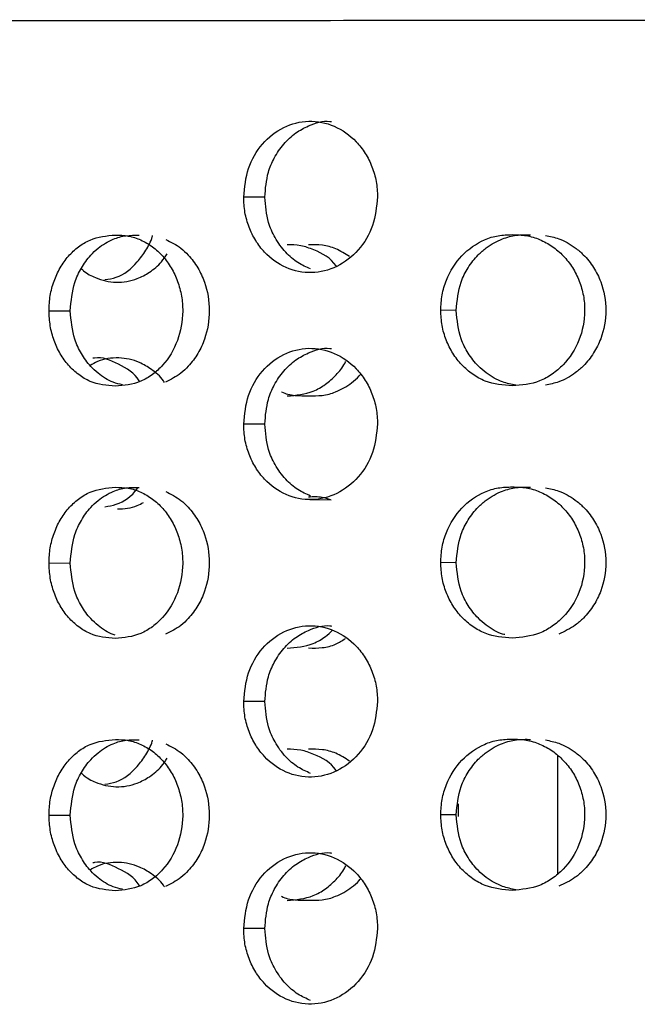
# Model space of a CAD drawing. Units: millimetres. Extents: x 632 to 6665, y 553 to 4560.
# Drawn here: x 1817 to 1825, y 3575 to 3589 of the extents above; entities that cross this region are included whole.
import ezdxf

# ---------------------------------------------------------------- set-up
doc = ezdxf.new("R2010")
doc.units = ezdxf.units.MM

msp = doc.modelspace()

# ---------------------------------------------------------------- linework, layer by layer
for p, q in [((1819.975, 3586.622), (1819.682, 3586.623)), ((1816.981, 3585.045), (1817.275, 3585.044)), ((1822.631, 3585.05), (1822.417, 3585.051)), ((1819.975, 3583.472), (1819.682, 3583.473)), ((1820.601, 3582.424), (1820.895, 3582.423)), ((1816.981, 3581.545), (1817.275, 3581.544)), ((1822.631, 3581.549), (1822.417, 3581.55)), ((1819.975, 3579.622), (1819.682, 3579.623)), ((1824.043, 3577.233), (1824.043, 3578.869)), ((1816.981, 3578.045), (1817.275, 3578.044)), ((1822.631, 3578.049), (1822.417, 3578.05)), ((1819.975, 3576.471), (1819.682, 3576.472))]:
    msp.add_line(p, q)
for points, knots in [([(1796.563, 3589.005), (1796.53, 3589.007), (1796.371, 3589.012), (1797.262, 3589.022), (1799.297, 3589.034), (1802.566, 3589.046), (1806.801, 3589.056), (1811.811, 3589.065), (1817.332, 3589.072), (1823.219, 3589.077), (1829.497, 3589.081), (1836.236, 3589.084), (1843.365, 3589.084), (1850.632, 3589.083), (1857.748, 3589.079), (1864.419, 3589.073), (1870.395, 3589.066), (1875.459, 3589.057), (1879.594, 3589.047), (1881.567, 3589.04), (1882.529, 3589.037)], [0, 0, 0, 0, 0.015464, 0.075268, 0.135887, 0.196506, 0.256309, 0.314546, 0.370581, 0.423924, 0.477268, 0.533303, 0.59154, 0.651343, 0.711962, 0.772581, 0.832385, 0.890622, 0.946656, 1, 1, 1, 1]), ([(1819.682, 3586.623), (1819.695, 3586.759), (1819.722, 3587.03), (1819.929, 3587.377), (1820.227, 3587.612), (1820.585, 3587.701), (1820.947, 3587.63), (1821.211, 3587.443), (1821.374, 3587.233), (1821.468, 3587.045), (1821.529, 3586.84), (1821.536, 3586.697), (1821.54, 3586.625)], [0, 0, 0, 0, 0.123275, 0.246306, 0.369824, 0.492606, 0.616369, 0.738954, 0.804243, 0.869447, 0.934739, 1, 1, 1, 1]), ([(1819.975, 3586.622), (1819.985, 3586.739), (1820, 3586.929), (1820.105, 3587.175), (1820.232, 3587.364), (1820.396, 3587.516), (1820.611, 3587.63), (1820.786, 3587.69), (1820.894, 3587.671), (1820.901, 3587.669)], [0, 0, 0, 0, 0.211345, 0.343591, 0.492091, 0.642868, 0.77582, 0.984194, 1, 1, 1, 1]), ([(1821.54, 3586.625), (1821.526, 3586.489), (1821.499, 3586.218), (1821.287, 3585.871), (1820.984, 3585.636), (1820.624, 3585.548), (1820.264, 3585.619), (1820.004, 3585.805), (1819.843, 3586.015), (1819.752, 3586.203), (1819.692, 3586.409), (1819.685, 3586.552), (1819.682, 3586.623)], [0, 0, 0, 0, 0.1232849, 0.2463094, 0.3698201, 0.4926076, 0.6163667, 0.7389482, 0.8041974, 0.8694375, 0.934711, 1, 1, 1, 1]), ([(1820.61, 3585.625), (1820.551, 3585.651), (1820.425, 3585.708), (1820.254, 3585.855), (1820.116, 3586.046), (1820.002, 3586.305), (1819.985, 3586.502), (1819.975, 3586.622)], [0, 0, 0, 0, 0.1651258, 0.3489931, 0.5508318, 0.7275875, 1, 1, 1, 1]), ([(1816.981, 3585.045), (1816.984, 3585.115), (1816.99, 3585.256), (1817.046, 3585.458), (1817.13, 3585.644), (1817.246, 3585.806), (1817.387, 3585.937), (1817.6, 3586.068), (1817.781, 3586.085), (1817.901, 3586.096)], [0, 0, 0, 0, 0.124612, 0.249219, 0.374545, 0.499847, 0.625436, 0.750973, 1, 1, 1, 1]), ([(1817.275, 3585.044), (1817.288, 3585.179), (1817.307, 3585.389), (1817.426, 3585.644), (1817.539, 3585.801), (1817.686, 3585.941), (1817.852, 3586.039), (1818.048, 3586.096), (1818.171, 3586.094), (1818.233, 3586.092)], [0, 0, 0, 0, 0.232242, 0.362567, 0.49909, 0.588638, 0.750028, 0.87466, 1, 1, 1, 1]), ([(1817.755, 3585.477), (1817.808, 3585.484), (1817.976, 3585.507), (1818.174, 3585.672), (1818.327, 3585.88), (1818.397, 3586.008), (1818.417, 3586.081), (1818.418, 3586.087)], [0, 0, 0, 0, 0.183412, 0.571315, 0.777817, 0.984199, 1, 1, 1, 1]), ([(1817.901, 3586.096), (1817.961, 3586.094), (1818.081, 3586.091), (1818.256, 3586.033), (1818.419, 3585.939), (1818.563, 3585.806), (1818.682, 3585.644), (1818.77, 3585.455), (1818.825, 3585.251), (1818.847, 3584.971), (1818.784, 3584.621), (1818.608, 3584.327), (1818.418, 3584.155), (1818.202, 3584.025), (1818.021, 3584.008), (1817.901, 3583.997)], [0, 0, 0, 0, 0.062627, 0.12525, 0.188281, 0.251213, 0.314419, 0.37747, 0.44058, 0.503599, 0.626995, 0.750448, 0.81273, 0.875544, 1, 1, 1, 1]), ([(1822.417, 3585.051), (1822.421, 3585.122), (1822.429, 3585.266), (1822.51, 3585.535), (1822.692, 3585.828), (1822.965, 3586.017), (1823.213, 3586.096), (1823.345, 3586.099), (1823.41, 3586.101)], [0, 0, 0, 0, 0.127834, 0.255644, 0.500252, 0.744797, 0.872419, 1, 1, 1, 1]), ([(1822.631, 3585.05), (1822.645, 3585.184), (1822.665, 3585.395), (1822.794, 3585.65), (1822.916, 3585.806), (1823.075, 3585.946), (1823.254, 3586.044), (1823.466, 3586.101), (1823.598, 3586.099), (1823.664, 3586.097)], [0, 0, 0, 0, 0.2322367, 0.3625637, 0.4990963, 0.5886304, 0.7500382, 0.8746649, 1, 1, 1, 1]), ([(1823.41, 3586.101), (1823.475, 3586.099), (1823.604, 3586.097), (1823.792, 3586.038), (1823.968, 3585.944), (1824.122, 3585.811), (1824.25, 3585.648), (1824.344, 3585.46), (1824.403, 3585.256), (1824.426, 3584.976), (1824.359, 3584.626), (1824.17, 3584.332), (1823.966, 3584.16), (1823.734, 3584.03), (1823.54, 3584.013), (1823.41, 3584.002)], [0, 0, 0, 0, 0.062623, 0.125251, 0.188252, 0.251213, 0.314377, 0.377472, 0.44056, 0.503596, 0.626997, 0.750446, 0.812751, 0.875544, 1, 1, 1, 1]), ([(1823.872, 3586.09), (1823.933, 3586.077), (1824.079, 3586.047), (1824.255, 3585.947), (1824.417, 3585.809), (1824.543, 3585.652), (1824.67, 3585.397), (1824.734, 3585.051), (1824.67, 3584.706), (1824.543, 3584.451), (1824.418, 3584.294), (1824.257, 3584.156), (1824.079, 3584.055), (1823.932, 3584.024), (1823.869, 3584.011)], [0, 0, 0, 0, 0.067881, 0.160767, 0.211933, 0.290638, 0.365744, 0.499502, 0.632912, 0.707757, 0.786159, 0.837716, 0.930386, 1, 1, 1, 1]), ([(1818.601, 3586.035), (1818.673, 3585.999), (1818.785, 3585.943), (1818.933, 3585.803), (1819.05, 3585.647), (1819.169, 3585.392), (1819.228, 3585.046), (1819.169, 3584.701), (1819.051, 3584.446), (1818.934, 3584.29), (1818.785, 3584.149), (1818.672, 3584.092), (1818.599, 3584.055)], [0, 0, 0, 0, 0.105222, 0.164784, 0.256415, 0.343862, 0.499581, 0.654904, 0.742042, 0.83332, 0.893348, 1, 1, 1, 1]), ([(1820.969, 3585.659), (1820.967, 3585.662), (1820.896, 3585.777), (1820.711, 3585.873), (1820.475, 3585.957), (1820.348, 3585.959), (1820.285, 3585.961)], [0, 0, 0, 0, 0.011495, 0.495223, 0.74765, 1, 1, 1, 1]), ([(1821.15, 3585.796), (1821.088, 3585.836), (1820.97, 3585.911), (1820.774, 3585.962), (1820.646, 3585.96), (1820.583, 3585.959)], [0, 0, 0, 0, 0.3578117, 0.6779816, 1, 1, 1, 1]), ([(1817.427, 3585.632), (1817.438, 3585.621), (1817.496, 3585.564), (1817.657, 3585.482), (1817.911, 3585.42), (1818.173, 3585.466), (1818.383, 3585.578), (1818.527, 3585.695), (1818.595, 3585.798), (1818.62, 3585.837)], [0, 0, 0, 0, 0.0321896, 0.171648, 0.3901836, 0.6145454, 0.7526202, 0.9063644, 1, 1, 1, 1]), ([(1817.901, 3583.997), (1817.781, 3584.008), (1817.602, 3584.024), (1817.389, 3584.153), (1817.248, 3584.283), (1817.131, 3584.445), (1817.046, 3584.631), (1816.991, 3584.834), (1816.984, 3584.975), (1816.981, 3585.045)], [0, 0, 0, 0, 0.247889, 0.373205, 0.498452, 0.624078, 0.749614, 0.874827, 1, 1, 1, 1]), ([(1818.002, 3584.017), (1817.958, 3584.027), (1817.837, 3584.055), (1817.687, 3584.149), (1817.54, 3584.287), (1817.426, 3584.444), (1817.307, 3584.698), (1817.288, 3584.909), (1817.275, 3585.044)], [0, 0, 0, 0, 0.107956, 0.299995, 0.405772, 0.56839, 0.723601, 1, 1, 1, 1]), ([(1823.41, 3584.002), (1823.282, 3584.013), (1823.088, 3584.029), (1822.858, 3584.158), (1822.706, 3584.289), (1822.58, 3584.45), (1822.488, 3584.637), (1822.428, 3584.839), (1822.421, 3584.98), (1822.417, 3585.051)], [0, 0, 0, 0, 0.2478849, 0.3732006, 0.4984433, 0.624063, 0.7496058, 0.8748118, 1, 1, 1, 1]), ([(1823.459, 3584.011), (1823.397, 3584.024), (1823.252, 3584.054), (1823.076, 3584.154), (1822.917, 3584.292), (1822.794, 3584.449), (1822.665, 3584.704), (1822.645, 3584.915), (1822.631, 3585.05)], [0, 0, 0, 0, 0.1367896, 0.3226235, 0.4249821, 0.5823513, 0.7325252, 1, 1, 1, 1]), ([(1819.975, 3583.472), (1819.985, 3583.589), (1820, 3583.778), (1820.105, 3584.025), (1820.232, 3584.214), (1820.396, 3584.366), (1820.611, 3584.48), (1820.786, 3584.539), (1820.894, 3584.52), (1820.901, 3584.519)], [0, 0, 0, 0, 0.2113316, 0.3435754, 0.4920974, 0.6428696, 0.775831, 0.9841959, 1, 1, 1, 1]), ([(1818.237, 3584.063), (1818.235, 3584.066), (1818.17, 3584.183), (1817.949, 3584.308), (1817.717, 3584.412), (1817.598, 3584.386), (1817.591, 3584.385)], [0, 0, 0, 0, 0.013624, 0.493188, 0.969899, 1, 1, 1, 1]), ([(1819.682, 3583.473), (1819.695, 3583.609), (1819.722, 3583.88), (1819.929, 3584.227), (1820.227, 3584.462), (1820.585, 3584.55), (1820.947, 3584.479), (1821.211, 3584.293), (1821.374, 3584.083), (1821.468, 3583.895), (1821.529, 3583.689), (1821.536, 3583.546), (1821.54, 3583.475)], [0, 0, 0, 0, 0.123284, 0.246314, 0.36983, 0.492608, 0.616374, 0.738955, 0.804253, 0.869449, 0.934748, 1, 1, 1, 1]), ([(1818.583, 3584.05), (1818.578, 3584.058), (1818.53, 3584.132), (1818.411, 3584.23), (1818.206, 3584.353), (1817.946, 3584.407), (1817.708, 3584.374), (1817.585, 3584.304), (1817.552, 3584.284)], [0, 0, 0, 0, 0.022639, 0.209944, 0.375086, 0.633921, 0.899634, 1, 1, 1, 1]), ([(1820.285, 3583.862), (1820.409, 3583.873), (1820.595, 3583.889), (1820.82, 3584.018), (1820.966, 3584.15), (1821.061, 3584.261), (1821.095, 3584.333), (1821.099, 3584.342)], [0, 0, 0, 0, 0.385743, 0.580784, 0.775659, 0.971191, 1, 1, 1, 1]), ([(1820.583, 3583.865), (1820.646, 3583.864), (1820.773, 3583.862), (1820.979, 3583.918), (1821.15, 3584.018), (1821.263, 3584.108), (1821.298, 3584.155), (1821.304, 3584.162)], [0, 0, 0, 0, 0.241962, 0.482152, 0.794704, 0.966899, 1, 1, 1, 1]), ([(1820.205, 3583.922), (1820.206, 3583.922), (1820.263, 3583.889), (1820.393, 3583.865), (1820.519, 3583.865), (1820.583, 3583.865)], [0, 0, 0, 0, 0.00605, 0.501762, 1, 1, 1, 1]), ([(1821.54, 3583.475), (1821.526, 3583.339), (1821.499, 3583.068), (1821.287, 3582.721), (1820.984, 3582.486), (1820.624, 3582.397), (1820.264, 3582.468), (1820.004, 3582.655), (1819.843, 3582.864), (1819.752, 3583.053), (1819.692, 3583.258), (1819.685, 3583.401), (1819.682, 3583.473)], [0, 0, 0, 0, 0.1232852, 0.2463076, 0.3698271, 0.4926128, 0.6163707, 0.7389572, 0.8042066, 0.8694468, 0.9347204, 1, 1, 1, 1]), ([(1820.61, 3582.474), (1820.551, 3582.501), (1820.425, 3582.557), (1820.254, 3582.705), (1820.116, 3582.896), (1820.002, 3583.154), (1819.985, 3583.352), (1819.975, 3583.472)], [0, 0, 0, 0, 0.165116, 0.348983, 0.550805, 0.727565, 1, 1, 1, 1]), ([(1816.981, 3581.545), (1816.984, 3581.615), (1816.99, 3581.755), (1817.046, 3581.957), (1817.13, 3582.144), (1817.246, 3582.306), (1817.387, 3582.437), (1817.6, 3582.568), (1817.781, 3582.584), (1817.901, 3582.595)], [0, 0, 0, 0, 0.124612, 0.249219, 0.374546, 0.499848, 0.625427, 0.750972, 1, 1, 1, 1]), ([(1817.275, 3581.544), (1817.288, 3581.679), (1817.307, 3581.889), (1817.426, 3582.144), (1817.539, 3582.301), (1817.686, 3582.44), (1817.852, 3582.538), (1818.048, 3582.596), (1818.171, 3582.593), (1818.233, 3582.592)], [0, 0, 0, 0, 0.232241, 0.362567, 0.499083, 0.588639, 0.750029, 0.87466, 1, 1, 1, 1]), ([(1817.755, 3582.326), (1817.808, 3582.334), (1817.974, 3582.358), (1818.134, 3582.477), (1818.213, 3582.585), (1818.218, 3582.592)], [0, 0, 0, 0, 0.30796, 0.959177, 1, 1, 1, 1]), ([(1817.901, 3582.595), (1817.961, 3582.594), (1818.081, 3582.591), (1818.256, 3582.533), (1818.419, 3582.439), (1818.563, 3582.306), (1818.682, 3582.143), (1818.77, 3581.955), (1818.825, 3581.751), (1818.847, 3581.47), (1818.784, 3581.12), (1818.608, 3580.827), (1818.418, 3580.655), (1818.202, 3580.525), (1818.021, 3580.508), (1817.901, 3580.497)], [0, 0, 0, 0, 0.0626272, 0.1252493, 0.1882803, 0.251212, 0.314418, 0.3774762, 0.4405857, 0.5036049, 0.6270004, 0.7504453, 0.8127324, 0.8755456, 1, 1, 1, 1]), ([(1818.601, 3582.535), (1818.673, 3582.499), (1818.785, 3582.442), (1818.933, 3582.303), (1819.05, 3582.147), (1819.169, 3581.892), (1819.228, 3581.546), (1819.169, 3581.201), (1819.051, 3580.946), (1818.934, 3580.79), (1818.785, 3580.649), (1818.672, 3580.592), (1818.599, 3580.555)], [0, 0, 0, 0, 0.105217, 0.164788, 0.25641, 0.343858, 0.499578, 0.654902, 0.74204, 0.833319, 0.893347, 1, 1, 1, 1]), ([(1822.417, 3581.55), (1822.421, 3581.622), (1822.429, 3581.766), (1822.51, 3582.035), (1822.692, 3582.327), (1822.965, 3582.517), (1823.213, 3582.595), (1823.345, 3582.599), (1823.41, 3582.6)], [0, 0, 0, 0, 0.127833, 0.255658, 0.500263, 0.744796, 0.87242, 1, 1, 1, 1]), ([(1822.631, 3581.549), (1822.645, 3581.684), (1822.665, 3581.894), (1822.794, 3582.149), (1822.916, 3582.306), (1823.075, 3582.446), (1823.254, 3582.543), (1823.466, 3582.601), (1823.598, 3582.598), (1823.664, 3582.597)], [0, 0, 0, 0, 0.2322502, 0.3625753, 0.4990929, 0.5886364, 0.7500419, 0.8746667, 1, 1, 1, 1]), ([(1823.41, 3582.6), (1823.475, 3582.599), (1823.604, 3582.596), (1823.792, 3582.538), (1823.968, 3582.443), (1824.122, 3582.311), (1824.25, 3582.148), (1824.344, 3581.96), (1824.403, 3581.756), (1824.426, 3581.475), (1824.359, 3581.125), (1824.17, 3580.832), (1823.966, 3580.66), (1823.734, 3580.53), (1823.54, 3580.513), (1823.41, 3580.502)], [0, 0, 0, 0, 0.062623, 0.125249, 0.18825, 0.25121, 0.314374, 0.377469, 0.440556, 0.503601, 0.626994, 0.750442, 0.812752, 0.875541, 1, 1, 1, 1]), ([(1823.872, 3582.589), (1823.933, 3582.576), (1824.079, 3582.546), (1824.255, 3582.447), (1824.417, 3582.308), (1824.543, 3582.152), (1824.67, 3581.896), (1824.734, 3581.551), (1824.67, 3581.206), (1824.544, 3580.951), (1824.418, 3580.795), (1824.257, 3580.653), (1824.135, 3580.595), (1824.056, 3580.558)], [0, 0, 0, 0, 0.07296, 0.172801, 0.227788, 0.312382, 0.393108, 0.536875, 0.680267, 0.760722, 0.844982, 0.900396, 1, 1, 1, 1]), ([(1817.932, 3582.294), (1818.026, 3582.299), (1818.151, 3582.306), (1818.262, 3582.37), (1818.29, 3582.386)], [0, 0, 0, 0, 0.750924, 1, 1, 1, 1]), ([(1820.888, 3582.423), (1820.85, 3582.435), (1820.75, 3582.466), (1820.647, 3582.462), (1820.583, 3582.459)], [0, 0, 0, 0, 0.3802604, 1, 1, 1, 1]), ([(1817.901, 3580.497), (1817.781, 3580.507), (1817.602, 3580.523), (1817.389, 3580.653), (1817.248, 3580.783), (1817.131, 3580.945), (1817.046, 3581.131), (1816.991, 3581.334), (1816.984, 3581.475), (1816.981, 3581.545)], [0, 0, 0, 0, 0.247888, 0.373205, 0.498454, 0.624079, 0.749615, 0.874828, 1, 1, 1, 1]), ([(1817.9, 3580.545), (1817.89, 3580.547), (1817.804, 3580.57), (1817.688, 3580.65), (1817.54, 3580.786), (1817.426, 3580.943), (1817.307, 3581.198), (1817.288, 3581.409), (1817.275, 3581.544)], [0, 0, 0, 0, 0.024917, 0.234833, 0.350456, 0.528212, 0.697871, 1, 1, 1, 1]), ([(1823.41, 3580.502), (1823.282, 3580.512), (1823.088, 3580.528), (1822.858, 3580.658), (1822.706, 3580.788), (1822.58, 3580.95), (1822.488, 3581.136), (1822.428, 3581.339), (1822.421, 3581.48), (1822.417, 3581.55)], [0, 0, 0, 0, 0.247883, 0.373193, 0.498449, 0.624072, 0.749617, 0.874828, 1, 1, 1, 1]), ([(1823.305, 3580.55), (1823.295, 3580.552), (1823.203, 3580.575), (1823.077, 3580.655), (1822.917, 3580.791), (1822.794, 3580.948), (1822.665, 3581.203), (1822.645, 3581.414), (1822.631, 3581.549)], [0, 0, 0, 0, 0.024681, 0.234642, 0.350296, 0.528106, 0.697805, 1, 1, 1, 1]), ([(1819.682, 3579.623), (1819.695, 3579.758), (1819.722, 3580.03), (1819.929, 3580.376), (1820.227, 3580.611), (1820.585, 3580.7), (1820.947, 3580.629), (1821.211, 3580.443), (1821.374, 3580.233), (1821.468, 3580.044), (1821.529, 3579.839), (1821.536, 3579.696), (1821.54, 3579.624)], [0, 0, 0, 0, 0.1232834, 0.2463059, 0.3698224, 0.4926062, 0.6163694, 0.7389486, 0.8042443, 0.8694397, 0.9347386, 1, 1, 1, 1]), ([(1819.975, 3579.622), (1819.985, 3579.738), (1820, 3579.928), (1820.105, 3580.175), (1820.232, 3580.364), (1820.396, 3580.516), (1820.611, 3580.629), (1820.786, 3580.689), (1820.894, 3580.67), (1820.901, 3580.669)], [0, 0, 0, 0, 0.211345, 0.343591, 0.492105, 0.642882, 0.775834, 0.984204, 1, 1, 1, 1]), ([(1820.285, 3580.362), (1820.408, 3580.373), (1820.595, 3580.39), (1820.802, 3580.505), (1820.883, 3580.58), (1820.915, 3580.61)], [0, 0, 0, 0, 0.5424, 0.816646, 1, 1, 1, 1]), ([(1820.583, 3580.365), (1820.646, 3580.364), (1820.773, 3580.362), (1820.949, 3580.405), (1821.049, 3580.468), (1821.093, 3580.496)], [0, 0, 0, 0, 0.3594863, 0.7163075, 1, 1, 1, 1]), ([(1821.54, 3579.624), (1821.526, 3579.489), (1821.499, 3579.217), (1821.287, 3578.871), (1820.984, 3578.636), (1820.624, 3578.547), (1820.264, 3578.618), (1820.004, 3578.804), (1819.843, 3579.014), (1819.752, 3579.202), (1819.692, 3579.408), (1819.685, 3579.551), (1819.682, 3579.623)], [0, 0, 0, 0, 0.123277, 0.246303, 0.36982, 0.492607, 0.616365, 0.738948, 0.804205, 0.869445, 0.934719, 1, 1, 1, 1]), ([(1820.61, 3578.624), (1820.551, 3578.651), (1820.425, 3578.707), (1820.254, 3578.855), (1820.116, 3579.046), (1820.002, 3579.304), (1819.985, 3579.502), (1819.975, 3579.622)], [0, 0, 0, 0, 0.165119, 0.349002, 0.550826, 0.727584, 1, 1, 1, 1]), ([(1816.981, 3578.045), (1816.984, 3578.115), (1816.99, 3578.255), (1817.046, 3578.457), (1817.13, 3578.643), (1817.246, 3578.805), (1817.387, 3578.937), (1817.6, 3579.067), (1817.781, 3579.084), (1817.901, 3579.095)], [0, 0, 0, 0, 0.124629, 0.249218, 0.374543, 0.499858, 0.625436, 0.750971, 1, 1, 1, 1]), ([(1817.275, 3578.044), (1817.288, 3578.178), (1817.307, 3578.389), (1817.426, 3578.644), (1817.539, 3578.801), (1817.686, 3578.94), (1817.852, 3579.038), (1818.048, 3579.095), (1818.171, 3579.093), (1818.233, 3579.092)], [0, 0, 0, 0, 0.2322557, 0.362564, 0.4990924, 0.5886358, 0.7500321, 0.8746619, 1, 1, 1, 1]), ([(1817.755, 3578.476), (1817.808, 3578.483), (1817.976, 3578.507), (1818.174, 3578.672), (1818.327, 3578.88), (1818.397, 3579.007), (1818.417, 3579.081), (1818.418, 3579.086)], [0, 0, 0, 0, 0.183416, 0.571312, 0.77784, 0.984226, 1, 1, 1, 1]), ([(1817.901, 3579.095), (1817.961, 3579.094), (1818.081, 3579.091), (1818.256, 3579.032), (1818.419, 3578.938), (1818.563, 3578.805), (1818.682, 3578.643), (1818.77, 3578.455), (1818.825, 3578.251), (1818.847, 3577.97), (1818.784, 3577.62), (1818.608, 3577.327), (1818.418, 3577.155), (1818.202, 3577.025), (1818.021, 3577.008), (1817.901, 3576.996)], [0, 0, 0, 0, 0.062627, 0.125248, 0.188279, 0.251216, 0.314422, 0.377471, 0.440582, 0.503601, 0.626996, 0.750448, 0.81273, 0.875544, 1, 1, 1, 1]), ([(1822.417, 3578.05), (1822.421, 3578.122), (1822.429, 3578.265), (1822.51, 3578.534), (1822.692, 3578.827), (1822.965, 3579.016), (1823.213, 3579.095), (1823.345, 3579.098), (1823.41, 3579.1)], [0, 0, 0, 0, 0.127834, 0.255659, 0.500251, 0.744795, 0.87242, 1, 1, 1, 1]), ([(1822.631, 3578.049), (1822.645, 3578.184), (1822.665, 3578.394), (1822.794, 3578.649), (1822.916, 3578.806), (1823.075, 3578.945), (1823.254, 3579.043), (1823.466, 3579.1), (1823.598, 3579.098), (1823.664, 3579.097)], [0, 0, 0, 0, 0.232252, 0.362578, 0.499096, 0.58863, 0.750036, 0.874666, 1, 1, 1, 1]), ([(1823.41, 3579.1), (1823.475, 3579.099), (1823.604, 3579.096), (1823.792, 3579.037), (1823.968, 3578.943), (1824.122, 3578.81), (1824.25, 3578.648), (1824.344, 3578.46), (1824.403, 3578.255), (1824.426, 3577.975), (1824.359, 3577.625), (1824.17, 3577.332), (1823.966, 3577.16), (1823.734, 3577.03), (1823.54, 3577.013), (1823.41, 3577.001)], [0, 0, 0, 0, 0.062623, 0.125251, 0.188248, 0.251209, 0.314379, 0.377467, 0.440563, 0.503599, 0.626992, 0.75044, 0.812753, 0.87554, 1, 1, 1, 1]), ([(1823.872, 3579.089), (1823.933, 3579.076), (1824.079, 3579.046), (1824.255, 3578.946), (1824.417, 3578.808), (1824.543, 3578.651), (1824.67, 3578.396), (1824.734, 3578.051), (1824.67, 3577.705), (1824.544, 3577.45), (1824.418, 3577.294), (1824.257, 3577.153), (1824.135, 3577.095), (1824.056, 3577.058)], [0, 0, 0, 0, 0.07296, 0.1728, 0.227788, 0.312381, 0.393116, 0.536872, 0.680274, 0.760719, 0.844987, 0.900401, 1, 1, 1, 1]), ([(1818.601, 3579.034), (1818.673, 3578.998), (1818.785, 3578.942), (1818.933, 3578.802), (1819.05, 3578.647), (1819.169, 3578.391), (1819.228, 3578.046), (1819.169, 3577.701), (1819.051, 3577.446), (1818.934, 3577.29), (1818.785, 3577.149), (1818.672, 3577.091), (1818.599, 3577.055)], [0, 0, 0, 0, 0.105222, 0.164784, 0.256414, 0.343852, 0.49957, 0.654893, 0.742041, 0.83331, 0.893337, 1, 1, 1, 1]), ([(1820.969, 3578.658), (1820.967, 3578.661), (1820.896, 3578.777), (1820.711, 3578.873), (1820.475, 3578.956), (1820.348, 3578.959), (1820.285, 3578.96)], [0, 0, 0, 0, 0.0115237, 0.495224, 0.7476563, 1, 1, 1, 1]), ([(1821.15, 3578.795), (1821.088, 3578.835), (1820.97, 3578.911), (1820.774, 3578.962), (1820.646, 3578.96), (1820.583, 3578.959)], [0, 0, 0, 0, 0.3578117, 0.6779816, 1, 1, 1, 1]), ([(1817.427, 3578.632), (1817.438, 3578.621), (1817.496, 3578.563), (1817.657, 3578.481), (1817.911, 3578.419), (1818.173, 3578.465), (1818.383, 3578.577), (1818.527, 3578.694), (1818.595, 3578.797), (1818.62, 3578.836)], [0, 0, 0, 0, 0.032201, 0.17165, 0.390188, 0.614548, 0.752622, 0.906365, 1, 1, 1, 1]), ([(1822.659, 3578.202), (1822.659, 3578.194), (1822.659, 3578.135), (1822.659, 3578.076), (1822.659, 3578.025)], [0, 0, 0, 0, 0.136066, 1, 1, 1, 1]), ([(1817.901, 3576.996), (1817.781, 3577.007), (1817.602, 3577.023), (1817.389, 3577.152), (1817.248, 3577.283), (1817.131, 3577.444), (1817.046, 3577.631), (1816.991, 3577.833), (1816.984, 3577.974), (1816.981, 3578.045)], [0, 0, 0, 0, 0.247893, 0.373211, 0.498451, 0.624076, 0.749613, 0.874844, 1, 1, 1, 1]), ([(1818.002, 3577.016), (1817.958, 3577.026), (1817.837, 3577.054), (1817.687, 3577.148), (1817.54, 3577.286), (1817.426, 3577.443), (1817.307, 3577.698), (1817.288, 3577.909), (1817.275, 3578.044)], [0, 0, 0, 0, 0.107957, 0.300006, 0.405784, 0.568411, 0.723599, 1, 1, 1, 1]), ([(1823.41, 3577.001), (1823.282, 3577.012), (1823.088, 3577.028), (1822.858, 3577.158), (1822.706, 3577.288), (1822.58, 3577.45), (1822.488, 3577.636), (1822.428, 3577.839), (1822.421, 3577.979), (1822.417, 3578.05)], [0, 0, 0, 0, 0.247884, 0.373194, 0.498449, 0.624057, 0.749602, 0.874828, 1, 1, 1, 1]), ([(1823.459, 3577.01), (1823.397, 3577.023), (1823.252, 3577.053), (1823.076, 3577.153), (1822.917, 3577.291), (1822.794, 3577.448), (1822.665, 3577.703), (1822.645, 3577.914), (1822.631, 3578.049)], [0, 0, 0, 0, 0.1367945, 0.3226277, 0.4249801, 0.5823498, 0.7325243, 1, 1, 1, 1]), ([(1819.682, 3576.472), (1819.695, 3576.608), (1819.722, 3576.879), (1819.929, 3577.226), (1820.227, 3577.461), (1820.585, 3577.55), (1820.947, 3577.479), (1821.211, 3577.292), (1821.374, 3577.082), (1821.468, 3576.894), (1821.529, 3576.689), (1821.536, 3576.546), (1821.54, 3576.474)], [0, 0, 0, 0, 0.123275, 0.246307, 0.369821, 0.492603, 0.61637, 0.738952, 0.804244, 0.869448, 0.934739, 1, 1, 1, 1]), ([(1819.975, 3576.471), (1819.985, 3576.588), (1820, 3576.778), (1820.105, 3577.024), (1820.232, 3577.214), (1820.396, 3577.365), (1820.611, 3577.479), (1820.786, 3577.539), (1820.894, 3577.52), (1820.901, 3577.518)], [0, 0, 0, 0, 0.2113474, 0.34359, 0.4920963, 0.642867, 0.7758272, 0.9841934, 1, 1, 1, 1]), ([(1818.583, 3577.049), (1818.578, 3577.057), (1818.53, 3577.132), (1818.411, 3577.229), (1818.206, 3577.352), (1817.946, 3577.406), (1817.708, 3577.373), (1817.585, 3577.303), (1817.552, 3577.284)], [0, 0, 0, 0, 0.022657, 0.209947, 0.3751, 0.63393, 0.899643, 1, 1, 1, 1]), ([(1818.237, 3577.063), (1818.235, 3577.066), (1818.17, 3577.183), (1817.948, 3577.307), (1817.717, 3577.411), (1817.598, 3577.385), (1817.591, 3577.384)], [0, 0, 0, 0, 0.013653, 0.4931932, 0.9698994, 1, 1, 1, 1]), ([(1820.285, 3576.861), (1820.409, 3576.872), (1820.595, 3576.888), (1820.82, 3577.017), (1820.966, 3577.149), (1821.061, 3577.261), (1821.095, 3577.332), (1821.099, 3577.341)], [0, 0, 0, 0, 0.385751, 0.580781, 0.775658, 0.971191, 1, 1, 1, 1]), ([(1820.583, 3576.865), (1820.646, 3576.864), (1820.773, 3576.861), (1820.979, 3576.917), (1821.15, 3577.017), (1821.263, 3577.107), (1821.298, 3577.154), (1821.304, 3577.162)], [0, 0, 0, 0, 0.241976, 0.48215, 0.794715, 0.966889, 1, 1, 1, 1]), ([(1820.205, 3576.921), (1820.206, 3576.921), (1820.263, 3576.889), (1820.393, 3576.864), (1820.519, 3576.865), (1820.583, 3576.865)], [0, 0, 0, 0, 0.00602, 0.501755, 1, 1, 1, 1]), ([(1821.54, 3576.474), (1821.526, 3576.338), (1821.499, 3576.067), (1821.287, 3575.72), (1820.984, 3575.485), (1820.624, 3575.397), (1820.264, 3575.468), (1820.004, 3575.654), (1819.843, 3575.864), (1819.752, 3576.052), (1819.692, 3576.258), (1819.685, 3576.401), (1819.682, 3576.472)], [0, 0, 0, 0, 0.123285, 0.246307, 0.369821, 0.492608, 0.616367, 0.738949, 0.804198, 0.869438, 0.934712, 1, 1, 1, 1]), ([(1820.61, 3575.474), (1820.551, 3575.5), (1820.425, 3575.557), (1820.254, 3575.704), (1820.116, 3575.895), (1820.002, 3576.154), (1819.985, 3576.351), (1819.975, 3576.471)], [0, 0, 0, 0, 0.165117, 0.348985, 0.550825, 0.727586, 1, 1, 1, 1])]:
    msp.add_open_spline(points, degree=3, knots=knots)

doc.saveas('drawing.dxf')
